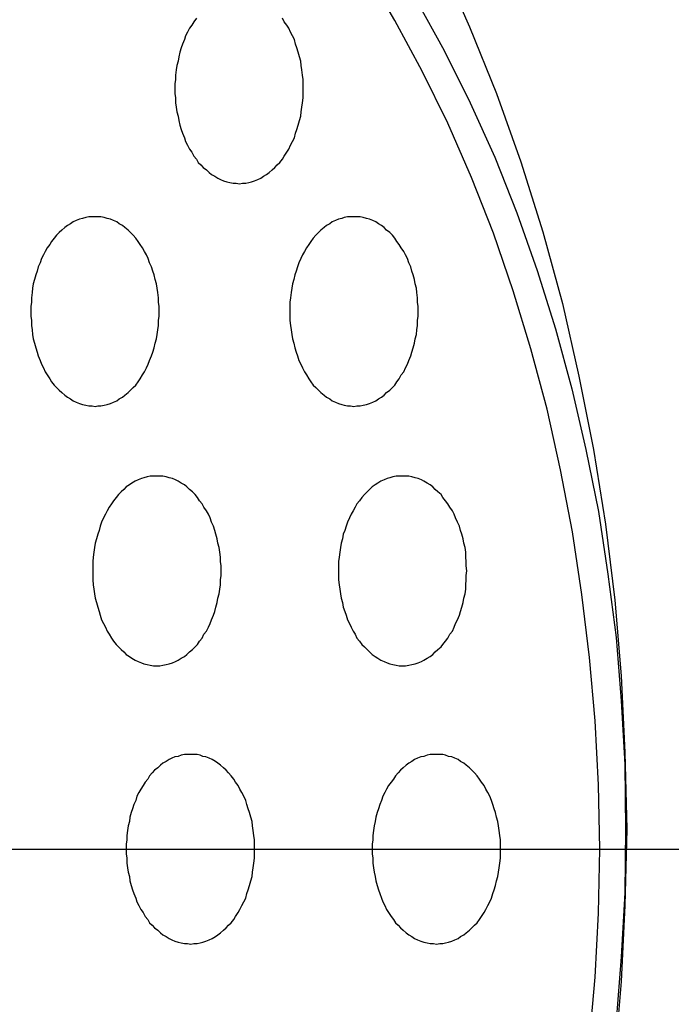
# Model space of a CAD drawing. Extents: x 301 to 3607, y 240 to 2386.
# Drawn here: x 1715 to 1725, y 1695 to 1710 of the extents above; entities that cross this region are included whole.
import ezdxf

# ---------------------------------------------------------------- set-up
doc = ezdxf.new("R2010")
doc.units = 0
doc.header["$LTSCALE"] = 100
doc.linetypes.add('CENTER', pattern=[2, 1.25, -0.25, 0.25, -0.25])
doc.layers.add('CENTER', color=3, linetype='CENTER')
doc.layers.add('SJC2', color=7, linetype='CONTINUOUS')

msp = doc.modelspace()

# ---------------------------------------------------------------- linework, layer by layer
at = {"layer": 'CENTER'}
msp.add_line((1684.309, 1697.163), (1735.411, 1697.163), dxfattribs=at)
at = {"layer": 'SJC2'}
for points in [[(1721.6, 1711.18, 0), (1722.05, 1710.16, 0), (1722.48, 1709.11, 0), (1722.86, 1708.03, 0), (1723.21, 1706.92, 0), (1723.52, 1705.79, 0), (1723.78, 1704.64, 0), (1724.01, 1703.48, 0), (1724.2, 1702.3, 0), (1724.35, 1701.1, 0), (1724.45, 1699.9, 0), (1724.51, 1698.69, 0), (1724.54, 1697.48, 0), (1724.51, 1696.27, 0), (1724.45, 1695.07, 0), (1724.35, 1693.87, 0)], [(1723.95, 1694.13, 0), (1724.04, 1695.14, 0), (1724.09, 1696.15, 0), (1724.11, 1697.16, 0), (1724.09, 1698.18, 0), (1724.04, 1699.19, 0), (1723.95, 1700.19, 0), (1723.83, 1701.19, 0), (1723.68, 1702.18, 0), (1723.49, 1703.16, 0), (1723.28, 1704.12, 0), (1723.02, 1705.07, 0), (1722.74, 1705.99, 0), (1722.43, 1706.9, 0), (1722.08, 1707.78, 0), (1721.71, 1708.64, 0), (1721.3, 1709.46, 0), (1720.87, 1710.26, 0), (1720.42, 1711.03, 0)], [(1721.21, 1710.58, 0), (1721.65, 1709.79, 0), (1722.06, 1708.96, 0), (1722.45, 1708.1, 0), (1722.8, 1707.22, 0), (1723.12, 1706.31, 0), (1723.41, 1705.39, 0), (1723.67, 1704.44, 0), (1723.89, 1703.48, 0), (1724.09, 1702.5, 0), (1724.24, 1701.51, 0), (1724.37, 1700.51, 0), (1724.45, 1699.51, 0), (1724.51, 1698.5, 0), (1724.52, 1697.48, 0), (1724.51, 1696.47, 0), (1724.45, 1695.46, 0), (1724.37, 1694.45, 0)], [(1717.73, 1710.3, 0), (1717.69, 1710.24, 0), (1717.66, 1710.19, 0), (1717.62, 1710.14, 0), (1717.59, 1710.08, 0), (1717.56, 1710.02, 0), (1717.54, 1709.96, 0), (1717.51, 1709.89, 0), (1717.49, 1709.83, 0), (1717.47, 1709.76, 0), (1717.45, 1709.69, 0), (1717.44, 1709.62, 0), (1717.42, 1709.55, 0), (1717.41, 1709.48, 0), (1717.4, 1709.4, 0), (1717.4, 1709.33, 0), (1717.39, 1709.26, 0), (1717.39, 1709.18, 0), (1717.39, 1709.11, 0), (1717.4, 1709.04, 0), (1717.4, 1708.96, 0), (1717.41, 1708.89, 0), (1717.42, 1708.82, 0), (1717.44, 1708.75, 0), (1717.45, 1708.68, 0), (1717.47, 1708.61, 0), (1717.49, 1708.54, 0), (1717.51, 1708.48, 0), (1717.54, 1708.41, 0), (1717.56, 1708.35, 0), (1717.59, 1708.29, 0), (1717.62, 1708.23, 0), (1717.66, 1708.18, 0), (1717.69, 1708.12, 0), (1717.73, 1708.07, 0), (1717.76, 1708.02, 0), (1717.8, 1707.98, 0), (1717.84, 1707.94, 0), (1717.89, 1707.9, 0), (1717.93, 1707.86, 0), (1717.97, 1707.83, 0), (1718.02, 1707.8, 0), (1718.07, 1707.77, 0), (1718.11, 1707.75, 0), (1718.16, 1707.73, 0), (1718.21, 1707.71, 0), (1718.26, 1707.7, 0), (1718.31, 1707.69, 0), (1718.36, 1707.69, 0), (1718.41, 1707.68, 0), (1718.46, 1707.69, 0), (1718.51, 1707.69, 0), (1718.56, 1707.7, 0), (1718.6, 1707.71, 0), (1718.65, 1707.73, 0), (1718.7, 1707.75, 0), (1718.75, 1707.77, 0), (1718.79, 1707.8, 0), (1718.84, 1707.83, 0), (1718.88, 1707.86, 0), (1718.93, 1707.9, 0), (1718.97, 1707.94, 0), (1719.01, 1707.98, 0), (1719.05, 1708.02, 0), (1719.09, 1708.07, 0), (1719.12, 1708.12, 0), (1719.16, 1708.18, 0), (1719.19, 1708.23, 0), (1719.22, 1708.29, 0), (1719.25, 1708.35, 0), (1719.28, 1708.41, 0), (1719.3, 1708.48, 0), (1719.32, 1708.54, 0), (1719.34, 1708.61, 0), (1719.36, 1708.68, 0), (1719.38, 1708.75, 0), (1719.39, 1708.82, 0), (1719.4, 1708.89, 0), (1719.41, 1708.96, 0), (1719.42, 1709.04, 0), (1719.42, 1709.11, 0), (1719.42, 1709.18, 0), (1719.42, 1709.26, 0), (1719.42, 1709.33, 0), (1719.41, 1709.4, 0), (1719.4, 1709.48, 0), (1719.39, 1709.55, 0), (1719.38, 1709.62, 0), (1719.36, 1709.69, 0), (1719.34, 1709.76, 0), (1719.32, 1709.83, 0), (1719.3, 1709.89, 0), (1719.28, 1709.96, 0), (1719.25, 1710.02, 0), (1719.22, 1710.08, 0), (1719.19, 1710.14, 0), (1719.16, 1710.19, 0), (1719.12, 1710.24, 0), (1719.09, 1710.3, 0)], [(1716.13, 1707.16, 0), (1716.08, 1707.16, 0), (1716.03, 1707.16, 0), (1715.98, 1707.15, 0), (1715.93, 1707.13, 0), (1715.88, 1707.12, 0), (1715.83, 1707.1, 0), (1715.78, 1707.08, 0), (1715.74, 1707.05, 0), (1715.69, 1707.02, 0), (1715.65, 1706.99, 0), (1715.6, 1706.95, 0), (1715.56, 1706.91, 0), (1715.52, 1706.87, 0), (1715.48, 1706.82, 0), (1715.44, 1706.77, 0), (1715.41, 1706.72, 0), (1715.37, 1706.67, 0), (1715.34, 1706.61, 0), (1715.31, 1706.56, 0), (1715.28, 1706.5, 0), (1715.26, 1706.43, 0), (1715.23, 1706.37, 0), (1715.21, 1706.3, 0), (1715.19, 1706.24, 0), (1715.17, 1706.17, 0), (1715.15, 1706.1, 0), (1715.14, 1706.03, 0), (1715.13, 1705.96, 0), (1715.12, 1705.88, 0), (1715.12, 1705.81, 0), (1715.11, 1705.74, 0), (1715.11, 1705.66, 0), (1715.11, 1705.59, 0), (1715.12, 1705.52, 0), (1715.12, 1705.44, 0), (1715.13, 1705.37, 0), (1715.14, 1705.3, 0), (1715.15, 1705.23, 0), (1715.17, 1705.16, 0), (1715.19, 1705.09, 0), (1715.21, 1705.02, 0), (1715.23, 1704.96, 0), (1715.26, 1704.89, 0), (1715.28, 1704.83, 0), (1715.31, 1704.77, 0), (1715.34, 1704.71, 0), (1715.37, 1704.66, 0), (1715.41, 1704.6, 0), (1715.44, 1704.55, 0), (1715.48, 1704.5, 0), (1715.52, 1704.46, 0), (1715.56, 1704.42, 0), (1715.6, 1704.38, 0), (1715.65, 1704.34, 0), (1715.69, 1704.31, 0), (1715.74, 1704.28, 0), (1715.78, 1704.25, 0), (1715.83, 1704.23, 0), (1715.88, 1704.21, 0), (1715.93, 1704.19, 0), (1715.98, 1704.18, 0), (1716.03, 1704.17, 0), (1716.08, 1704.17, 0), (1716.13, 1704.16, 0), (1716.17, 1704.17, 0), (1716.22, 1704.17, 0), (1716.27, 1704.18, 0), (1716.32, 1704.19, 0), (1716.37, 1704.21, 0), (1716.42, 1704.23, 0), (1716.47, 1704.25, 0), (1716.51, 1704.28, 0), (1716.56, 1704.31, 0), (1716.6, 1704.34, 0), (1716.65, 1704.38, 0), (1716.69, 1704.42, 0), (1716.73, 1704.46, 0), (1716.77, 1704.5, 0), (1716.81, 1704.55, 0), (1716.84, 1704.6, 0), (1716.88, 1704.66, 0), (1716.91, 1704.71, 0), (1716.94, 1704.77, 0), (1716.97, 1704.83, 0), (1716.99, 1704.89, 0), (1717.02, 1704.96, 0), (1717.04, 1705.02, 0), (1717.06, 1705.09, 0), (1717.08, 1705.16, 0), (1717.1, 1705.23, 0), (1717.11, 1705.3, 0), (1717.12, 1705.37, 0), (1717.13, 1705.44, 0), (1717.13, 1705.52, 0), (1717.14, 1705.59, 0), (1717.14, 1705.66, 0), (1717.14, 1705.74, 0), (1717.13, 1705.81, 0), (1717.13, 1705.88, 0), (1717.12, 1705.96, 0), (1717.11, 1706.03, 0), (1717.1, 1706.1, 0), (1717.08, 1706.17, 0), (1717.06, 1706.24, 0), (1717.04, 1706.3, 0), (1717.02, 1706.37, 0), (1716.99, 1706.43, 0), (1716.97, 1706.5, 0), (1716.94, 1706.56, 0), (1716.91, 1706.61, 0), (1716.88, 1706.67, 0), (1716.84, 1706.72, 0), (1716.81, 1706.77, 0), (1716.77, 1706.82, 0), (1716.73, 1706.87, 0), (1716.69, 1706.91, 0), (1716.65, 1706.95, 0), (1716.6, 1706.99, 0), (1716.56, 1707.02, 0), (1716.51, 1707.05, 0), (1716.47, 1707.08, 0), (1716.42, 1707.1, 0), (1716.37, 1707.12, 0), (1716.32, 1707.13, 0), (1716.27, 1707.15, 0), (1716.22, 1707.16, 0), (1716.17, 1707.16, 0), (1716.13, 1707.16, 0)], [(1720.22, 1707.16, 0), (1720.17, 1707.16, 0), (1720.12, 1707.16, 0), (1720.07, 1707.15, 0), (1720.03, 1707.13, 0), (1719.98, 1707.12, 0), (1719.93, 1707.1, 0), (1719.88, 1707.08, 0), (1719.84, 1707.05, 0), (1719.79, 1707.02, 0), (1719.75, 1706.99, 0), (1719.7, 1706.95, 0), (1719.66, 1706.91, 0), (1719.62, 1706.87, 0), (1719.58, 1706.82, 0), (1719.54, 1706.77, 0), (1719.51, 1706.72, 0), (1719.47, 1706.67, 0), (1719.44, 1706.61, 0), (1719.41, 1706.56, 0), (1719.38, 1706.5, 0), (1719.35, 1706.43, 0), (1719.33, 1706.37, 0), (1719.31, 1706.3, 0), (1719.29, 1706.24, 0), (1719.27, 1706.17, 0), (1719.25, 1706.1, 0), (1719.24, 1706.03, 0), (1719.23, 1705.96, 0), (1719.22, 1705.88, 0), (1719.21, 1705.81, 0), (1719.21, 1705.74, 0), (1719.21, 1705.66, 0), (1719.21, 1705.59, 0), (1719.21, 1705.52, 0), (1719.22, 1705.44, 0), (1719.23, 1705.37, 0), (1719.24, 1705.3, 0), (1719.25, 1705.23, 0), (1719.27, 1705.16, 0), (1719.29, 1705.09, 0), (1719.31, 1705.02, 0), (1719.33, 1704.96, 0), (1719.35, 1704.89, 0), (1719.38, 1704.83, 0), (1719.41, 1704.77, 0), (1719.44, 1704.71, 0), (1719.47, 1704.66, 0), (1719.51, 1704.6, 0), (1719.54, 1704.55, 0), (1719.58, 1704.5, 0), (1719.62, 1704.46, 0), (1719.66, 1704.42, 0), (1719.7, 1704.38, 0), (1719.75, 1704.34, 0), (1719.79, 1704.31, 0), (1719.84, 1704.28, 0), (1719.88, 1704.25, 0), (1719.93, 1704.23, 0), (1719.98, 1704.21, 0), (1720.03, 1704.19, 0), (1720.07, 1704.18, 0), (1720.12, 1704.17, 0), (1720.17, 1704.17, 0), (1720.22, 1704.16, 0), (1720.27, 1704.17, 0), (1720.32, 1704.17, 0), (1720.37, 1704.18, 0), (1720.42, 1704.19, 0), (1720.47, 1704.21, 0), (1720.52, 1704.23, 0), (1720.57, 1704.25, 0), (1720.61, 1704.28, 0), (1720.66, 1704.31, 0), (1720.7, 1704.34, 0), (1720.74, 1704.38, 0), (1720.79, 1704.42, 0), (1720.83, 1704.46, 0), (1720.87, 1704.5, 0), (1720.9, 1704.55, 0), (1720.94, 1704.6, 0), (1720.97, 1704.66, 0), (1721.01, 1704.71, 0), (1721.04, 1704.77, 0), (1721.07, 1704.83, 0), (1721.09, 1704.89, 0), (1721.12, 1704.96, 0), (1721.14, 1705.02, 0), (1721.16, 1705.09, 0), (1721.18, 1705.16, 0), (1721.19, 1705.23, 0), (1721.21, 1705.3, 0), (1721.22, 1705.37, 0), (1721.23, 1705.44, 0), (1721.23, 1705.52, 0), (1721.24, 1705.59, 0), (1721.24, 1705.66, 0), (1721.24, 1705.74, 0), (1721.23, 1705.81, 0), (1721.23, 1705.88, 0), (1721.22, 1705.96, 0), (1721.21, 1706.03, 0), (1721.19, 1706.1, 0), (1721.18, 1706.17, 0), (1721.16, 1706.24, 0), (1721.14, 1706.3, 0), (1721.12, 1706.37, 0), (1721.09, 1706.43, 0), (1721.07, 1706.5, 0), (1721.04, 1706.56, 0), (1721.01, 1706.61, 0), (1720.97, 1706.67, 0), (1720.94, 1706.72, 0), (1720.9, 1706.77, 0), (1720.87, 1706.82, 0), (1720.83, 1706.87, 0), (1720.79, 1706.91, 0), (1720.74, 1706.95, 0), (1720.7, 1706.99, 0), (1720.66, 1707.02, 0), (1720.61, 1707.05, 0), (1720.57, 1707.08, 0), (1720.52, 1707.1, 0), (1720.47, 1707.12, 0), (1720.42, 1707.13, 0), (1720.37, 1707.15, 0), (1720.32, 1707.16, 0), (1720.27, 1707.16, 0), (1720.22, 1707.16, 0)], [(1717.1, 1703.06, 0), (1717.05, 1703.06, 0), (1717, 1703.06, 0), (1716.95, 1703.05, 0), (1716.9, 1703.03, 0), (1716.86, 1703.02, 0), (1716.81, 1703, 0), (1716.76, 1702.98, 0), (1716.71, 1702.95, 0), (1716.67, 1702.92, 0), (1716.62, 1702.89, 0), (1716.58, 1702.85, 0), (1716.54, 1702.81, 0), (1716.5, 1702.77, 0), (1716.46, 1702.72, 0), (1716.42, 1702.67, 0), (1716.39, 1702.62, 0), (1716.35, 1702.57, 0), (1716.32, 1702.51, 0), (1716.29, 1702.46, 0), (1716.26, 1702.4, 0), (1716.23, 1702.33, 0), (1716.21, 1702.27, 0), (1716.19, 1702.2, 0), (1716.17, 1702.14, 0), (1716.15, 1702.07, 0), (1716.13, 1702, 0), (1716.12, 1701.93, 0), (1716.11, 1701.86, 0), (1716.1, 1701.78, 0), (1716.09, 1701.71, 0), (1716.09, 1701.64, 0), (1716.09, 1701.56, 0), (1716.09, 1701.49, 0), (1716.09, 1701.42, 0), (1716.1, 1701.34, 0), (1716.11, 1701.27, 0), (1716.12, 1701.2, 0), (1716.13, 1701.13, 0), (1716.15, 1701.06, 0), (1716.17, 1700.99, 0), (1716.19, 1700.92, 0), (1716.21, 1700.86, 0), (1716.23, 1700.79, 0), (1716.26, 1700.73, 0), (1716.29, 1700.67, 0), (1716.32, 1700.61, 0), (1716.35, 1700.56, 0), (1716.39, 1700.5, 0), (1716.42, 1700.45, 0), (1716.46, 1700.4, 0), (1716.5, 1700.36, 0), (1716.54, 1700.32, 0), (1716.58, 1700.28, 0), (1716.62, 1700.24, 0), (1716.67, 1700.21, 0), (1716.71, 1700.18, 0), (1716.76, 1700.15, 0), (1716.81, 1700.13, 0), (1716.86, 1700.11, 0), (1716.9, 1700.09, 0), (1716.95, 1700.08, 0), (1717, 1700.07, 0), (1717.05, 1700.06, 0), (1717.1, 1700.06, 0), (1717.15, 1700.06, 0), (1717.2, 1700.07, 0), (1717.25, 1700.08, 0), (1717.3, 1700.09, 0), (1717.35, 1700.11, 0), (1717.4, 1700.13, 0), (1717.44, 1700.15, 0), (1717.49, 1700.18, 0), (1717.54, 1700.21, 0), (1717.58, 1700.24, 0), (1717.62, 1700.28, 0), (1717.67, 1700.32, 0), (1717.71, 1700.36, 0), (1717.75, 1700.4, 0), (1717.78, 1700.45, 0), (1717.82, 1700.5, 0), (1717.85, 1700.56, 0), (1717.89, 1700.61, 0), (1717.92, 1700.67, 0), (1717.95, 1700.73, 0), (1717.97, 1700.79, 0), (1718, 1700.86, 0), (1718.02, 1700.92, 0), (1718.04, 1700.99, 0), (1718.06, 1701.06, 0), (1718.07, 1701.13, 0), (1718.09, 1701.2, 0), (1718.1, 1701.27, 0), (1718.11, 1701.34, 0), (1718.11, 1701.42, 0), (1718.12, 1701.49, 0), (1718.12, 1701.56, 0), (1718.12, 1701.64, 0), (1718.11, 1701.71, 0), (1718.11, 1701.78, 0), (1718.1, 1701.86, 0), (1718.09, 1701.93, 0), (1718.07, 1702, 0), (1718.06, 1702.07, 0), (1718.04, 1702.14, 0), (1718.02, 1702.2, 0), (1718, 1702.27, 0), (1717.97, 1702.33, 0), (1717.95, 1702.4, 0), (1717.92, 1702.46, 0), (1717.89, 1702.51, 0), (1717.85, 1702.57, 0), (1717.82, 1702.62, 0), (1717.78, 1702.67, 0), (1717.75, 1702.72, 0), (1717.71, 1702.77, 0), (1717.67, 1702.81, 0), (1717.62, 1702.85, 0), (1717.58, 1702.89, 0), (1717.54, 1702.92, 0), (1717.49, 1702.95, 0), (1717.44, 1702.98, 0), (1717.4, 1703, 0), (1717.35, 1703.02, 0), (1717.3, 1703.03, 0), (1717.25, 1703.05, 0), (1717.2, 1703.06, 0), (1717.15, 1703.06, 0), (1717.1, 1703.06, 0)], [(1720.99, 1703.06, 0), (1720.94, 1703.06, 0), (1720.89, 1703.06, 0), (1720.84, 1703.05, 0), (1720.79, 1703.03, 0), (1720.75, 1703.02, 0), (1720.7, 1703, 0), (1720.65, 1702.98, 0), (1720.6, 1702.95, 0), (1720.56, 1702.92, 0), (1720.51, 1702.89, 0), (1720.47, 1702.85, 0), (1720.43, 1702.81, 0), (1720.39, 1702.77, 0), (1720.35, 1702.72, 0), (1720.31, 1702.67, 0), (1720.27, 1702.62, 0), (1720.24, 1702.57, 0), (1720.21, 1702.51, 0), (1720.18, 1702.46, 0), (1720.15, 1702.4, 0), (1720.12, 1702.33, 0), (1720.1, 1702.27, 0), (1720.08, 1702.2, 0), (1720.05, 1702.14, 0), (1720.04, 1702.07, 0), (1720.02, 1702, 0), (1720.01, 1701.93, 0), (1720, 1701.86, 0), (1719.99, 1701.78, 0), (1719.98, 1701.71, 0), (1719.98, 1701.64, 0), (1719.98, 1701.56, 0), (1719.98, 1701.49, 0), (1719.98, 1701.42, 0), (1719.99, 1701.34, 0), (1720, 1701.27, 0), (1720.01, 1701.2, 0), (1720.02, 1701.13, 0), (1720.04, 1701.06, 0), (1720.05, 1700.99, 0), (1720.08, 1700.92, 0), (1720.1, 1700.86, 0), (1720.12, 1700.79, 0), (1720.15, 1700.73, 0), (1720.18, 1700.67, 0), (1720.21, 1700.61, 0), (1720.24, 1700.56, 0), (1720.27, 1700.5, 0), (1720.31, 1700.45, 0), (1720.35, 1700.4, 0), (1720.39, 1700.36, 0), (1720.43, 1700.32, 0), (1720.47, 1700.28, 0), (1720.51, 1700.24, 0), (1720.56, 1700.21, 0), (1720.6, 1700.18, 0), (1720.65, 1700.15, 0), (1720.7, 1700.13, 0), (1720.75, 1700.11, 0), (1720.79, 1700.09, 0), (1720.84, 1700.08, 0), (1720.89, 1700.07, 0), (1720.94, 1700.06, 0), (1720.99, 1700.06, 0), (1721.04, 1700.06, 0), (1721.09, 1700.07, 0), (1721.14, 1700.08, 0), (1721.19, 1700.09, 0), (1721.24, 1700.11, 0), (1721.29, 1700.13, 0), (1721.33, 1700.15, 0), (1721.38, 1700.18, 0), (1721.43, 1700.21, 0), (1721.47, 1700.24, 0), (1721.51, 1700.28, 0), (1721.55, 1700.32, 0), (1721.6, 1700.36, 0), (1721.63, 1700.4, 0), (1721.67, 1700.45, 0), (1721.71, 1700.5, 0), (1721.74, 1700.56, 0), (1721.78, 1700.61, 0), (1721.81, 1700.67, 0), (1721.83, 1700.73, 0), (1721.86, 1700.79, 0), (1721.89, 1700.86, 0), (1721.91, 1700.92, 0), (1721.93, 1700.99, 0), (1721.95, 1701.06, 0), (1721.96, 1701.13, 0), (1721.98, 1701.2, 0), (1721.99, 1701.27, 0), (1721.99, 1701.34, 0), (1722, 1701.42, 0), (1722, 1701.49, 0), (1722.01, 1701.56, 0), (1722, 1701.64, 0), (1722, 1701.71, 0), (1721.99, 1701.78, 0), (1721.99, 1701.86, 0), (1721.98, 1701.93, 0), (1721.96, 1702, 0), (1721.95, 1702.07, 0), (1721.93, 1702.14, 0), (1721.91, 1702.2, 0), (1721.89, 1702.27, 0), (1721.86, 1702.33, 0), (1721.83, 1702.4, 0), (1721.81, 1702.46, 0), (1721.78, 1702.51, 0), (1721.74, 1702.57, 0), (1721.71, 1702.62, 0), (1721.67, 1702.67, 0), (1721.63, 1702.72, 0), (1721.6, 1702.77, 0), (1721.55, 1702.81, 0), (1721.51, 1702.85, 0), (1721.47, 1702.89, 0), (1721.43, 1702.92, 0), (1721.38, 1702.95, 0), (1721.33, 1702.98, 0), (1721.29, 1703, 0), (1721.24, 1703.02, 0), (1721.19, 1703.03, 0), (1721.14, 1703.05, 0), (1721.09, 1703.06, 0), (1721.04, 1703.06, 0), (1720.99, 1703.06, 0)], [(1717.64, 1698.66, 0), (1717.59, 1698.66, 0), (1717.54, 1698.66, 0), (1717.49, 1698.65, 0), (1717.44, 1698.63, 0), (1717.39, 1698.62, 0), (1717.34, 1698.6, 0), (1717.3, 1698.58, 0), (1717.25, 1698.55, 0), (1717.2, 1698.52, 0), (1717.16, 1698.49, 0), (1717.12, 1698.45, 0), (1717.07, 1698.41, 0), (1717.03, 1698.37, 0), (1716.99, 1698.32, 0), (1716.96, 1698.27, 0), (1716.92, 1698.22, 0), (1716.89, 1698.17, 0), (1716.85, 1698.11, 0), (1716.82, 1698.06, 0), (1716.79, 1698, 0), (1716.77, 1697.93, 0), (1716.74, 1697.87, 0), (1716.72, 1697.8, 0), (1716.7, 1697.74, 0), (1716.68, 1697.67, 0), (1716.67, 1697.6, 0), (1716.65, 1697.53, 0), (1716.64, 1697.46, 0), (1716.63, 1697.38, 0), (1716.63, 1697.31, 0), (1716.62, 1697.24, 0), (1716.62, 1697.16, 0), (1716.62, 1697.09, 0), (1716.63, 1697.02, 0), (1716.63, 1696.94, 0), (1716.64, 1696.87, 0), (1716.65, 1696.8, 0), (1716.67, 1696.73, 0), (1716.68, 1696.66, 0), (1716.7, 1696.59, 0), (1716.72, 1696.52, 0), (1716.74, 1696.46, 0), (1716.77, 1696.39, 0), (1716.79, 1696.33, 0), (1716.82, 1696.27, 0), (1716.85, 1696.21, 0), (1716.89, 1696.16, 0), (1716.92, 1696.1, 0), (1716.96, 1696.05, 0), (1716.99, 1696, 0), (1717.03, 1695.96, 0), (1717.07, 1695.92, 0), (1717.12, 1695.88, 0), (1717.16, 1695.84, 0), (1717.2, 1695.81, 0), (1717.25, 1695.78, 0), (1717.3, 1695.75, 0), (1717.34, 1695.73, 0), (1717.39, 1695.71, 0), (1717.44, 1695.69, 0), (1717.49, 1695.68, 0), (1717.54, 1695.67, 0), (1717.59, 1695.67, 0), (1717.64, 1695.66, 0), (1717.69, 1695.67, 0), (1717.74, 1695.67, 0), (1717.79, 1695.68, 0), (1717.83, 1695.69, 0), (1717.88, 1695.71, 0), (1717.93, 1695.73, 0), (1717.98, 1695.75, 0), (1718.03, 1695.78, 0), (1718.07, 1695.81, 0), (1718.11, 1695.84, 0), (1718.16, 1695.88, 0), (1718.2, 1695.92, 0), (1718.24, 1695.96, 0), (1718.28, 1696, 0), (1718.32, 1696.05, 0), (1718.35, 1696.1, 0), (1718.39, 1696.16, 0), (1718.42, 1696.21, 0), (1718.45, 1696.27, 0), (1718.48, 1696.33, 0), (1718.51, 1696.39, 0), (1718.53, 1696.46, 0), (1718.55, 1696.52, 0), (1718.57, 1696.59, 0), (1718.59, 1696.66, 0), (1718.61, 1696.73, 0), (1718.62, 1696.8, 0), (1718.63, 1696.87, 0), (1718.64, 1696.94, 0), (1718.65, 1697.02, 0), (1718.65, 1697.09, 0), (1718.65, 1697.16, 0), (1718.65, 1697.24, 0), (1718.65, 1697.31, 0), (1718.64, 1697.38, 0), (1718.63, 1697.46, 0), (1718.62, 1697.53, 0), (1718.61, 1697.6, 0), (1718.59, 1697.67, 0), (1718.57, 1697.74, 0), (1718.55, 1697.8, 0), (1718.53, 1697.87, 0), (1718.51, 1697.93, 0), (1718.48, 1698, 0), (1718.45, 1698.06, 0), (1718.42, 1698.11, 0), (1718.39, 1698.17, 0), (1718.35, 1698.22, 0), (1718.32, 1698.27, 0), (1718.28, 1698.32, 0), (1718.24, 1698.37, 0), (1718.2, 1698.41, 0), (1718.16, 1698.45, 0), (1718.11, 1698.49, 0), (1718.07, 1698.52, 0), (1718.03, 1698.55, 0), (1717.98, 1698.58, 0), (1717.93, 1698.6, 0), (1717.88, 1698.62, 0), (1717.83, 1698.63, 0), (1717.79, 1698.65, 0), (1717.74, 1698.66, 0), (1717.69, 1698.66, 0), (1717.64, 1698.66, 0)], [(1721.53, 1698.66, 0), (1721.48, 1698.66, 0), (1721.43, 1698.66, 0), (1721.38, 1698.65, 0), (1721.33, 1698.63, 0), (1721.28, 1698.62, 0), (1721.23, 1698.6, 0), (1721.18, 1698.58, 0), (1721.14, 1698.55, 0), (1721.09, 1698.52, 0), (1721.05, 1698.49, 0), (1721, 1698.45, 0), (1720.96, 1698.41, 0), (1720.92, 1698.37, 0), (1720.88, 1698.32, 0), (1720.85, 1698.27, 0), (1720.81, 1698.22, 0), (1720.77, 1698.17, 0), (1720.74, 1698.11, 0), (1720.71, 1698.06, 0), (1720.68, 1698, 0), (1720.66, 1697.93, 0), (1720.63, 1697.87, 0), (1720.61, 1697.8, 0), (1720.59, 1697.74, 0), (1720.57, 1697.67, 0), (1720.56, 1697.6, 0), (1720.54, 1697.53, 0), (1720.53, 1697.46, 0), (1720.52, 1697.38, 0), (1720.52, 1697.31, 0), (1720.51, 1697.24, 0), (1720.51, 1697.16, 0), (1720.51, 1697.09, 0), (1720.52, 1697.02, 0), (1720.52, 1696.94, 0), (1720.53, 1696.87, 0), (1720.54, 1696.8, 0), (1720.56, 1696.73, 0), (1720.57, 1696.66, 0), (1720.59, 1696.59, 0), (1720.61, 1696.52, 0), (1720.63, 1696.46, 0), (1720.66, 1696.39, 0), (1720.68, 1696.33, 0), (1720.71, 1696.27, 0), (1720.74, 1696.21, 0), (1720.77, 1696.16, 0), (1720.81, 1696.1, 0), (1720.85, 1696.05, 0), (1720.88, 1696, 0), (1720.92, 1695.96, 0), (1720.96, 1695.92, 0), (1721, 1695.88, 0), (1721.05, 1695.84, 0), (1721.09, 1695.81, 0), (1721.14, 1695.78, 0), (1721.18, 1695.75, 0), (1721.23, 1695.73, 0), (1721.28, 1695.71, 0), (1721.33, 1695.69, 0), (1721.38, 1695.68, 0), (1721.43, 1695.67, 0), (1721.48, 1695.67, 0), (1721.53, 1695.66, 0), (1721.58, 1695.67, 0), (1721.63, 1695.67, 0), (1721.67, 1695.68, 0), (1721.72, 1695.69, 0), (1721.77, 1695.71, 0), (1721.82, 1695.73, 0), (1721.87, 1695.75, 0), (1721.91, 1695.78, 0), (1721.96, 1695.81, 0), (1722, 1695.84, 0), (1722.05, 1695.88, 0), (1722.09, 1695.92, 0), (1722.13, 1695.96, 0), (1722.17, 1696, 0), (1722.21, 1696.05, 0), (1722.24, 1696.1, 0), (1722.28, 1696.16, 0), (1722.31, 1696.21, 0), (1722.34, 1696.27, 0), (1722.37, 1696.33, 0), (1722.4, 1696.39, 0), (1722.42, 1696.46, 0), (1722.44, 1696.52, 0), (1722.46, 1696.59, 0), (1722.48, 1696.66, 0), (1722.5, 1696.73, 0), (1722.51, 1696.8, 0), (1722.52, 1696.87, 0), (1722.53, 1696.94, 0), (1722.54, 1697.02, 0), (1722.54, 1697.09, 0), (1722.54, 1697.16, 0), (1722.54, 1697.24, 0), (1722.54, 1697.31, 0), (1722.53, 1697.38, 0), (1722.52, 1697.46, 0), (1722.51, 1697.53, 0), (1722.5, 1697.6, 0), (1722.48, 1697.67, 0), (1722.46, 1697.74, 0), (1722.44, 1697.8, 0), (1722.42, 1697.87, 0), (1722.4, 1697.93, 0), (1722.37, 1698, 0), (1722.34, 1698.06, 0), (1722.31, 1698.11, 0), (1722.28, 1698.17, 0), (1722.24, 1698.22, 0), (1722.21, 1698.27, 0), (1722.17, 1698.32, 0), (1722.13, 1698.37, 0), (1722.09, 1698.41, 0), (1722.05, 1698.45, 0), (1722, 1698.49, 0), (1721.96, 1698.52, 0), (1721.91, 1698.55, 0), (1721.87, 1698.58, 0), (1721.82, 1698.6, 0), (1721.77, 1698.62, 0), (1721.72, 1698.63, 0), (1721.67, 1698.65, 0), (1721.63, 1698.66, 0), (1721.58, 1698.66, 0), (1721.53, 1698.66, 0)]]:
    msp.add_polyline3d(points, dxfattribs=at)

doc.saveas('drawing.dxf')
